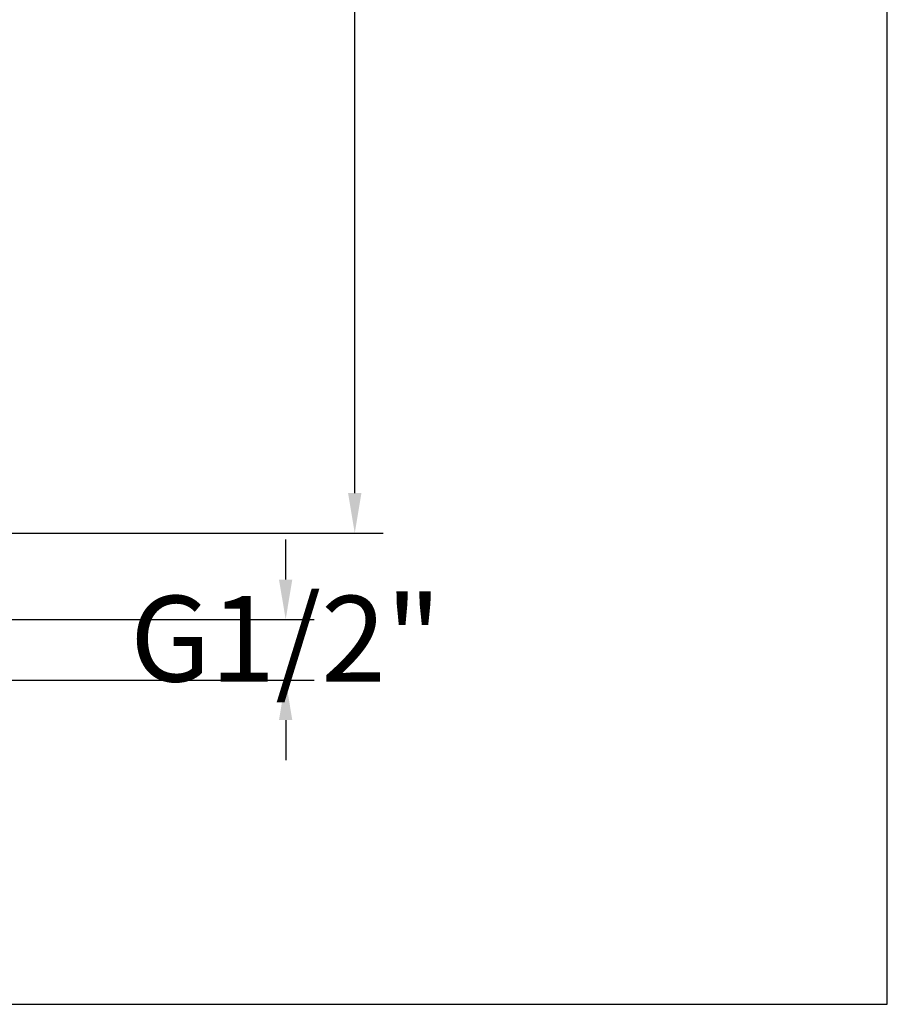
# Model space of a CAD drawing. Units: millimetres. Extents: x 126.6 to 193.2, y 82.5 to 151.5.
# Drawn here: x 178 to 193.2, y 82.5 to 99.8 of the extents above; entities that cross this region are included whole.
import ezdxf

# ---------------------------------------------------------------- set-up
doc = ezdxf.new("R2010")
doc.units = ezdxf.units.MM
doc.header["$PDSIZE"] = -1
doc.layers.add('COTAS', color=9, linetype='Continuous')
doc.styles.add('ARIAL', font='arial.ttf')
doc.dimstyles.new('RS (E1.10)', dxfattribs={"dimtxt": 1.5, "dimasz": 0.7, "dimexe": 0.5, "dimexo": 1, "dimgap": 1, "dimtad": 0, "dimtih": 1, "dimtoh": 1, "dimdec": 0, "dimlfac": 10, "dimtxsty": 'ARIAL', "dimcen": 0, "dimclrd": 256, "dimclre": 256, "dimclrt": 256, "dimadec": 0, "dimazin": 0, "dimtfac": 1, "dimtdec": 0, "dimtofl": 0, "dimtmove": 0, "dimatfit": 3, "dimfxl": 1, "dimlwd": -1, "dimlwe": -1, "dimarcsym": 0})
doc.dimstyles.new('RS (E1.20)', dxfattribs={"dimtxt": 1.5, "dimasz": 0.7, "dimexe": 0.5, "dimexo": 1, "dimgap": 1, "dimtad": 0, "dimtih": 1, "dimtoh": 1, "dimdec": 0, "dimlfac": 20, "dimtxsty": 'ARIAL', "dimcen": 0, "dimclrd": 256, "dimclre": 256, "dimclrt": 256, "dimadec": 0, "dimazin": 0, "dimtfac": 1, "dimtdec": 0, "dimtofl": 0, "dimtmove": 0, "dimatfit": 3, "dimfxl": 1, "dimlwd": -1, "dimlwe": -1, "dimarcsym": 0})

# ---------------------------------------------------------------- blocks, each defined once
blk = doc.blocks.new('*D60')
at = {"layer": 'COTAS', "transparency": 16777216}
for p, q in [((182.639, 89.949), (182.639, 90.649)), ((176.345, 89.249), (183.139, 89.249)), ((176.29, 88.189), (183.139, 88.189)), ((182.639, 87.489), (182.639, 86.789))]:
    blk.add_line(p, q, dxfattribs=at)
for points in [[(182.522, 89.949), (182.755, 89.949), (182.639, 89.249)], [(182.522, 87.489), (182.755, 87.489), (182.639, 88.189)]]:
    blk.add_solid(points, dxfattribs=at)
at = {"layer": 'Defpoints', "color": 0, "transparency": 16777216}
for p in [(175.345, 89.249), (175.29, 88.189), (182.639, 88.189)]:
    blk.add_point(p, dxfattribs=at)
at = {"layer": 'COTAS', "transparency": 16777216, "insert": (182.639, 88.719), "char_height": 1.5, "attachment_point": 5, "style": 'ARIAL'}
blk.add_mtext('G1/2"', dxfattribs=at)
blk = doc.blocks.new('*D70')
at = {"layer": 'COTAS', "transparency": 16777216}
for p, q in [((178.325, 127.807), (184.349, 127.807)), ((183.849, 127.107), (183.849, 111.038)), ((183.849, 91.462), (183.849, 107.532)), ((177.381, 90.762), (184.349, 90.762))]:
    blk.add_line(p, q, dxfattribs=at)
for points in [[(183.732, 127.107), (183.966, 127.107), (183.849, 127.807)], [(183.732, 91.462), (183.966, 91.462), (183.849, 90.762)]]:
    blk.add_solid(points, dxfattribs=at)
at = {"layer": 'Defpoints', "color": 0, "transparency": 16777216}
for p in [(177.325, 127.807), (176.381, 90.762), (183.849, 90.762)]:
    blk.add_point(p, dxfattribs=at)
at = {"layer": 'COTAS', "transparency": 16777216, "insert": (183.849, 109.285), "char_height": 1.5, "attachment_point": 5, "style": 'ARIAL'}
blk.add_mtext('741', dxfattribs=at)

msp = doc.modelspace()

# ---------------------------------------------------------------- linework, layer by layer
at = {"color": 3}
msp.add_lwpolyline([(193.18, 148.922), (126.643, 148.922), (126.643, 82.512), (193.18, 82.512)], close=True, dxfattribs=at)

# ---------------------------------------------------------------- dimensions: what is measured, and where the dimension line sits
at = {"layer": 'COTAS'}
dim = msp.add_linear_dim(base=(183.849, 90.762), p1=(177.325, 127.807), p2=(176.381, 90.762), angle=90, dimstyle='RS (E1.20)', dxfattribs=at)
dim.commit()
dim.dimension.update_dxf_attribs({"geometry": '*D70', "text_midpoint": (183.849, 109.285)})
dim = msp.add_linear_dim(base=(182.639, 88.189), p1=(175.345, 89.249), p2=(175.29, 88.189), angle=90, text='G1/2"', dimstyle='RS (E1.10)', dxfattribs=at)
dim.commit()
dim.dimension.update_dxf_attribs({"geometry": '*D60', "text_midpoint": (182.639, 88.719), "dimtype": 160})

doc.saveas('drawing.dxf')
